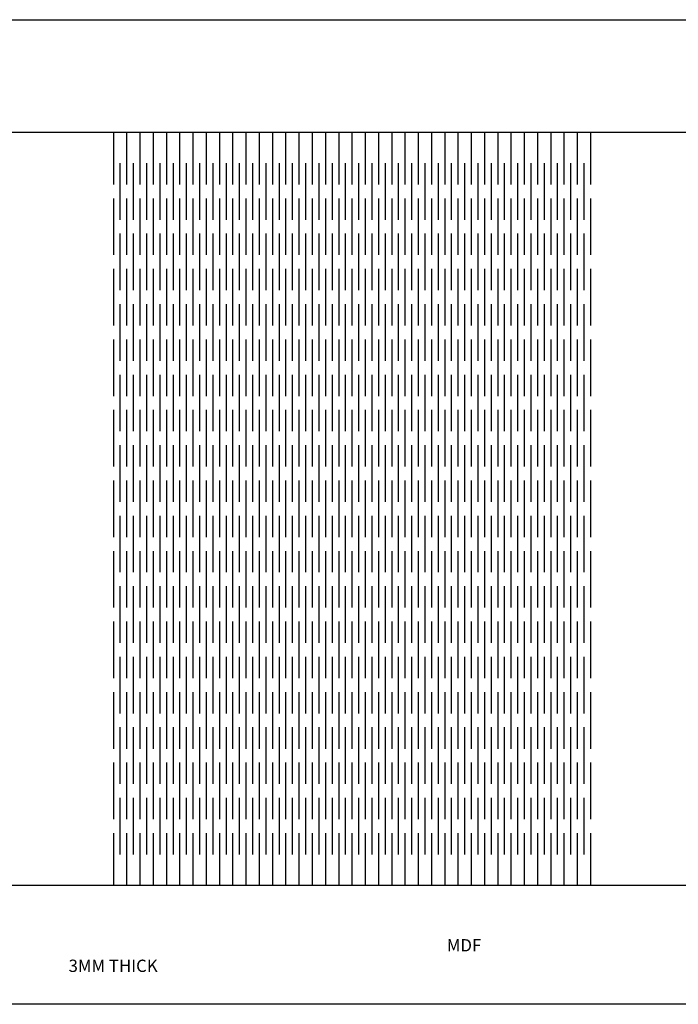
# Model space of a CAD drawing. Units: millimetres. Extents: x 1508 to 4684, y 352 to 2184.
# Drawn here: x 4097 to 4231, y 415 to 615 of the extents above; entities that cross this region are included whole.
import ezdxf

# ---------------------------------------------------------------- set-up
doc = ezdxf.new("R2010")
doc.units = ezdxf.units.MM
doc.layers.add('Objetos', color=3, linetype='Continuous')
doc.styles.get("Standard").update_dxf_attribs({"font": 'arial.ttf'})

# ---------------------------------------------------------------- blocks, each defined once
blk = doc.blocks.new('Cover')
for p, q in [((164.66, 0), (164.66, -10.62)), ((167.35, 0), (167.35, -10.62)), ((170.04, 0), (170.04, -10.62)), ((172.74, 0), (172.74, -10.62)), ((175.43, 0), (175.43, -10.62)), ((178.12, 0), (178.12, -10.62)), ((180.81, 0), (180.81, -10.62)), ((183.51, 0), (183.51, -10.62)), ((186.2, 0), (186.2, -10.62)), ((188.89, 0), (188.89, -10.62)), ((191.59, 0), (191.59, -10.62)), ((194.28, 0), (194.28, -10.62)), ((196.97, 0), (196.97, -10.62)), ((199.66, 0), (199.66, -10.62)), ((202.36, 0), (202.36, -10.62)), ((205.05, 0), (205.05, -10.62)), ((207.74, 0), (207.74, -10.62)), ((210.44, 0), (210.44, -10.62)), ((213.13, 0), (213.13, -10.62)), ((215.82, 0), (215.82, -10.62)), ((218.51, 0), (218.51, -10.62)), ((221.21, 0), (221.21, -10.62)), ((223.9, 0), (223.9, -10.62)), ((226.59, 0), (226.59, -10.62)), ((229.29, 0), (229.29, -10.62)), ((231.98, 0), (231.98, -10.62)), ((234.67, 0), (234.67, -10.62)), ((237.36, 0), (237.36, -10.62)), ((240.06, 0), (240.06, -10.62)), ((242.75, 0), (242.75, -10.62)), ((245.44, 0), (245.44, -10.62)), ((248.14, 0), (248.14, -10.62)), ((250.83, 0), (250.83, -10.62)), ((253.52, 0), (253.52, -10.62)), ((256.21, 0), (256.21, -10.62)), ((258.91, 0), (258.91, -10.62)), ((261.6, 0), (261.6, -10.62)), ((166, -6.29), (166, -17.79)), ((168.7, -6.29), (168.7, -17.79)), ((171.39, -6.29), (171.39, -17.79)), ((174.08, -6.29), (174.08, -17.79)), ((176.78, -6.29), (176.78, -17.79)), ((179.47, -6.29), (179.47, -17.79)), ((182.16, -6.29), (182.16, -17.79)), ((184.85, -6.29), (184.85, -17.79)), ((187.55, -6.29), (187.55, -17.79)), ((190.24, -6.29), (190.24, -17.79)), ((192.93, -6.29), (192.93, -17.79)), ((195.62, -6.29), (195.62, -17.79)), ((198.32, -6.29), (198.32, -17.79)), ((201.01, -6.29), (201.01, -17.79)), ((203.7, -6.29), (203.7, -17.79)), ((206.4, -6.29), (206.4, -17.79)), ((209.09, -6.29), (209.09, -17.79)), ((211.78, -6.29), (211.78, -17.79)), ((214.47, -6.29), (214.47, -17.79)), ((217.17, -6.29), (217.17, -17.79)), ((219.86, -6.29), (219.86, -17.79)), ((222.55, -6.29), (222.55, -17.79)), ((225.25, -6.29), (225.25, -17.79)), ((227.94, -6.29), (227.94, -17.79)), ((230.63, -6.29), (230.63, -17.79)), ((233.32, -6.29), (233.32, -17.79)), ((236.02, -6.29), (236.02, -17.79)), ((238.71, -6.29), (238.71, -17.79)), ((241.4, -6.29), (241.4, -17.79)), ((244.1, -6.29), (244.1, -17.79)), ((246.79, -6.29), (246.79, -17.79)), ((249.48, -6.29), (249.48, -17.79)), ((252.17, -6.29), (252.17, -17.79)), ((254.87, -6.29), (254.87, -17.79)), ((257.56, -6.29), (257.56, -17.79)), ((260.25, -6.29), (260.25, -17.79)), ((164.66, -13.45), (164.66, -24.95)), ((167.35, -13.45), (167.35, -24.95)), ((170.04, -13.45), (170.04, -24.95)), ((172.74, -13.45), (172.74, -24.95)), ((175.43, -13.45), (175.43, -24.95)), ((178.12, -13.45), (178.12, -24.95)), ((180.81, -13.45), (180.81, -24.95)), ((183.51, -13.45), (183.51, -24.95)), ((186.2, -13.45), (186.2, -24.95)), ((188.89, -13.45), (188.89, -24.95)), ((191.59, -13.45), (191.59, -24.95)), ((194.28, -13.45), (194.28, -24.95)), ((196.97, -13.45), (196.97, -24.95)), ((199.66, -13.45), (199.66, -24.95)), ((202.36, -13.45), (202.36, -24.95)), ((205.05, -13.45), (205.05, -24.95)), ((207.74, -13.45), (207.74, -24.95)), ((210.44, -13.45), (210.44, -24.95)), ((213.13, -13.45), (213.13, -24.95)), ((215.82, -13.45), (215.82, -24.95)), ((218.51, -13.45), (218.51, -24.95)), ((221.21, -13.45), (221.21, -24.95)), ((223.9, -13.45), (223.9, -24.95)), ((226.59, -13.45), (226.59, -24.95)), ((229.29, -13.45), (229.29, -24.95)), ((231.98, -13.45), (231.98, -24.95)), ((234.67, -13.45), (234.67, -24.95)), ((237.36, -13.45), (237.36, -24.95)), ((240.06, -13.45), (240.06, -24.95)), ((242.75, -13.45), (242.75, -24.95)), ((245.44, -13.45), (245.44, -24.95)), ((248.14, -13.45), (248.14, -24.95)), ((250.83, -13.45), (250.83, -24.95)), ((253.52, -13.45), (253.52, -24.95)), ((256.21, -13.45), (256.21, -24.95)), ((258.91, -13.45), (258.91, -24.95)), ((261.6, -13.45), (261.6, -24.95)), ((166, -20.61), (166, -32.11)), ((168.7, -20.61), (168.7, -32.11)), ((171.39, -20.61), (171.39, -32.11)), ((174.08, -20.61), (174.08, -32.11)), ((176.78, -20.61), (176.78, -32.11)), ((179.47, -20.61), (179.47, -32.11)), ((182.16, -20.61), (182.16, -32.11)), ((184.85, -20.61), (184.85, -32.11)), ((187.55, -20.61), (187.55, -32.11)), ((190.24, -20.61), (190.24, -32.11)), ((192.93, -20.61), (192.93, -32.11)), ((195.62, -20.61), (195.62, -32.11)), ((198.32, -20.61), (198.32, -32.11)), ((201.01, -20.61), (201.01, -32.11)), ((203.7, -20.61), (203.7, -32.11)), ((206.4, -20.61), (206.4, -32.11)), ((209.09, -20.61), (209.09, -32.11)), ((211.78, -20.61), (211.78, -32.11)), ((214.47, -20.61), (214.47, -32.11)), ((217.17, -20.61), (217.17, -32.11)), ((219.86, -20.61), (219.86, -32.11)), ((222.55, -20.61), (222.55, -32.11)), ((225.25, -20.61), (225.25, -32.11)), ((227.94, -20.61), (227.94, -32.11)), ((230.63, -20.61), (230.63, -32.11)), ((233.32, -20.61), (233.32, -32.11)), ((236.02, -20.61), (236.02, -32.11)), ((238.71, -20.61), (238.71, -32.11)), ((241.4, -20.61), (241.4, -32.11)), ((244.1, -20.61), (244.1, -32.11)), ((246.79, -20.61), (246.79, -32.11)), ((249.48, -20.61), (249.48, -32.11)), ((252.17, -20.61), (252.17, -32.11)), ((254.87, -20.61), (254.87, -32.11)), ((257.56, -20.61), (257.56, -32.11)), ((260.25, -20.61), (260.25, -32.11)), ((164.66, -27.77), (164.66, -39.27)), ((167.35, -27.77), (167.35, -39.27)), ((170.04, -27.77), (170.04, -39.27)), ((172.74, -27.77), (172.74, -39.27)), ((175.43, -27.77), (175.43, -39.27)), ((178.12, -27.77), (178.12, -39.27)), ((180.81, -27.77), (180.81, -39.27)), ((183.51, -27.77), (183.51, -39.27)), ((186.2, -27.77), (186.2, -39.27)), ((188.89, -27.77), (188.89, -39.27)), ((191.59, -27.77), (191.59, -39.27)), ((194.28, -27.77), (194.28, -39.27)), ((196.97, -27.77), (196.97, -39.27)), ((199.66, -27.77), (199.66, -39.27)), ((202.36, -27.77), (202.36, -39.27)), ((205.05, -27.77), (205.05, -39.27)), ((207.74, -27.77), (207.74, -39.27)), ((210.44, -27.77), (210.44, -39.27)), ((213.13, -27.77), (213.13, -39.27)), ((215.82, -27.77), (215.82, -39.27)), ((218.51, -27.77), (218.51, -39.27)), ((221.21, -27.77), (221.21, -39.27)), ((223.9, -27.77), (223.9, -39.27)), ((226.59, -27.77), (226.59, -39.27)), ((229.29, -27.77), (229.29, -39.27)), ((231.98, -27.77), (231.98, -39.27)), ((234.67, -27.77), (234.67, -39.27)), ((237.36, -27.77), (237.36, -39.27)), ((240.06, -27.77), (240.06, -39.27)), ((242.75, -27.77), (242.75, -39.27)), ((245.44, -27.77), (245.44, -39.27)), ((248.14, -27.77), (248.14, -39.27)), ((250.83, -27.77), (250.83, -39.27)), ((253.52, -27.77), (253.52, -39.27)), ((256.21, -27.77), (256.21, -39.27)), ((258.91, -27.77), (258.91, -39.27)), ((261.6, -27.77), (261.6, -39.27)), ((166, -34.94), (166, -46.44)), ((168.7, -34.94), (168.7, -46.44)), ((171.39, -34.94), (171.39, -46.44)), ((174.08, -34.94), (174.08, -46.44)), ((176.78, -34.94), (176.78, -46.44)), ((179.47, -34.94), (179.47, -46.44)), ((182.16, -34.94), (182.16, -46.44)), ((184.85, -34.94), (184.85, -46.44)), ((187.55, -34.94), (187.55, -46.44)), ((190.24, -34.94), (190.24, -46.44)), ((192.93, -34.94), (192.93, -46.44)), ((195.62, -34.94), (195.62, -46.44)), ((198.32, -34.94), (198.32, -46.44)), ((201.01, -34.94), (201.01, -46.44)), ((203.7, -34.94), (203.7, -46.44)), ((206.4, -34.94), (206.4, -46.44)), ((209.09, -34.94), (209.09, -46.44)), ((211.78, -34.94), (211.78, -46.44)), ((214.47, -34.94), (214.47, -46.44)), ((217.17, -34.94), (217.17, -46.44)), ((219.86, -34.94), (219.86, -46.44)), ((222.55, -34.94), (222.55, -46.44)), ((225.25, -34.94), (225.25, -46.44)), ((227.94, -34.94), (227.94, -46.44)), ((230.63, -34.94), (230.63, -46.44)), ((233.32, -34.94), (233.32, -46.44)), ((236.02, -34.94), (236.02, -46.44)), ((238.71, -34.94), (238.71, -46.44)), ((241.4, -34.94), (241.4, -46.44)), ((244.1, -34.94), (244.1, -46.44)), ((246.79, -34.94), (246.79, -46.44)), ((249.48, -34.94), (249.48, -46.44)), ((252.17, -34.94), (252.17, -46.44)), ((254.87, -34.94), (254.87, -46.44)), ((257.56, -34.94), (257.56, -46.44)), ((260.25, -34.94), (260.25, -46.44)), ((164.66, -42.1), (164.66, -53.6)), ((167.35, -42.1), (167.35, -53.6)), ((170.04, -42.1), (170.04, -53.6)), ((172.74, -42.1), (172.74, -53.6)), ((175.43, -42.1), (175.43, -53.6)), ((178.12, -42.1), (178.12, -53.6)), ((180.81, -42.1), (180.81, -53.6)), ((183.51, -42.1), (183.51, -53.6)), ((186.2, -42.1), (186.2, -53.6)), ((188.89, -42.1), (188.89, -53.6)), ((191.59, -42.1), (191.59, -53.6)), ((194.28, -42.1), (194.28, -53.6)), ((196.97, -42.1), (196.97, -53.6)), ((199.66, -42.1), (199.66, -53.6)), ((202.36, -42.1), (202.36, -53.6)), ((205.05, -42.1), (205.05, -53.6)), ((207.74, -42.1), (207.74, -53.6)), ((210.44, -42.1), (210.44, -53.6)), ((213.13, -42.1), (213.13, -53.6)), ((215.82, -42.1), (215.82, -53.6)), ((218.51, -42.1), (218.51, -53.6)), ((221.21, -42.1), (221.21, -53.6)), ((223.9, -42.1), (223.9, -53.6)), ((226.59, -42.1), (226.59, -53.6)), ((229.29, -42.1), (229.29, -53.6)), ((231.98, -42.1), (231.98, -53.6)), ((234.67, -42.1), (234.67, -53.6)), ((237.36, -42.1), (237.36, -53.6)), ((240.06, -42.1), (240.06, -53.6)), ((242.75, -42.1), (242.75, -53.6)), ((245.44, -42.1), (245.44, -53.6)), ((248.14, -42.1), (248.14, -53.6)), ((250.83, -42.1), (250.83, -53.6)), ((253.52, -42.1), (253.52, -53.6)), ((256.21, -42.1), (256.21, -53.6)), ((258.91, -42.1), (258.91, -53.6)), ((261.6, -42.1), (261.6, -53.6)), ((166, -49.26), (166, -60.76)), ((168.7, -49.26), (168.7, -60.76)), ((171.39, -49.26), (171.39, -60.76)), ((174.08, -49.26), (174.08, -60.76)), ((176.78, -49.26), (176.78, -60.76)), ((179.47, -49.26), (179.47, -60.76)), ((182.16, -49.26), (182.16, -60.76)), ((184.85, -49.26), (184.85, -60.76)), ((187.55, -49.26), (187.55, -60.76)), ((190.24, -49.26), (190.24, -60.76)), ((192.93, -49.26), (192.93, -60.76)), ((195.62, -49.26), (195.62, -60.76)), ((198.32, -49.26), (198.32, -60.76)), ((201.01, -49.26), (201.01, -60.76)), ((203.7, -49.26), (203.7, -60.76)), ((206.4, -49.26), (206.4, -60.76)), ((209.09, -49.26), (209.09, -60.76)), ((211.78, -49.26), (211.78, -60.76)), ((214.47, -49.26), (214.47, -60.76)), ((217.17, -49.26), (217.17, -60.76)), ((219.86, -49.26), (219.86, -60.76)), ((222.55, -49.26), (222.55, -60.76)), ((225.25, -49.26), (225.25, -60.76)), ((227.94, -49.26), (227.94, -60.76)), ((230.63, -49.26), (230.63, -60.76)), ((233.32, -49.26), (233.32, -60.76)), ((236.02, -49.26), (236.02, -60.76)), ((238.71, -49.26), (238.71, -60.76)), ((241.4, -49.26), (241.4, -60.76)), ((244.1, -49.26), (244.1, -60.76)), ((246.79, -49.26), (246.79, -60.76)), ((249.48, -49.26), (249.48, -60.76)), ((252.17, -49.26), (252.17, -60.76)), ((254.87, -49.26), (254.87, -60.76)), ((257.56, -49.26), (257.56, -60.76)), ((260.25, -49.26), (260.25, -60.76)), ((164.66, -56.42), (164.66, -67.92)), ((167.35, -56.42), (167.35, -67.92)), ((170.04, -56.42), (170.04, -67.92)), ((172.74, -56.42), (172.74, -67.92)), ((175.43, -56.42), (175.43, -67.92)), ((178.12, -56.42), (178.12, -67.92)), ((180.81, -56.42), (180.81, -67.92)), ((183.51, -56.42), (183.51, -67.92)), ((186.2, -56.42), (186.2, -67.92)), ((188.89, -56.42), (188.89, -67.92)), ((191.59, -56.42), (191.59, -67.92)), ((194.28, -56.42), (194.28, -67.92)), ((196.97, -56.42), (196.97, -67.92)), ((199.66, -56.42), (199.66, -67.92)), ((202.36, -56.42), (202.36, -67.92)), ((205.05, -56.42), (205.05, -67.92)), ((207.74, -56.42), (207.74, -67.92)), ((210.44, -56.42), (210.44, -67.92)), ((213.13, -56.42), (213.13, -67.92)), ((215.82, -56.42), (215.82, -67.92)), ((218.51, -56.42), (218.51, -67.92)), ((221.21, -56.42), (221.21, -67.92)), ((223.9, -56.42), (223.9, -67.92)), ((226.59, -56.42), (226.59, -67.92)), ((229.29, -56.42), (229.29, -67.92)), ((231.98, -56.42), (231.98, -67.92)), ((234.67, -56.42), (234.67, -67.92)), ((237.36, -56.42), (237.36, -67.92)), ((240.06, -56.42), (240.06, -67.92)), ((242.75, -56.42), (242.75, -67.92)), ((245.44, -56.42), (245.44, -67.92)), ((248.14, -56.42), (248.14, -67.92)), ((250.83, -56.42), (250.83, -67.92)), ((253.52, -56.42), (253.52, -67.92)), ((256.21, -56.42), (256.21, -67.92)), ((258.91, -56.42), (258.91, -67.92)), ((261.6, -56.42), (261.6, -67.92)), ((166, -63.59), (166, -75.09)), ((168.7, -63.59), (168.7, -75.09)), ((171.39, -63.59), (171.39, -75.09)), ((174.08, -63.59), (174.08, -75.09)), ((176.78, -63.59), (176.78, -75.09)), ((179.47, -63.59), (179.47, -75.09)), ((182.16, -63.59), (182.16, -75.09)), ((184.85, -63.59), (184.85, -75.09)), ((187.55, -63.59), (187.55, -75.09)), ((190.24, -63.59), (190.24, -75.09)), ((192.93, -63.59), (192.93, -75.09)), ((195.62, -63.59), (195.62, -75.09)), ((198.32, -63.59), (198.32, -75.09)), ((201.01, -63.59), (201.01, -75.09)), ((203.7, -63.59), (203.7, -75.09)), ((206.4, -63.59), (206.4, -75.09)), ((209.09, -63.59), (209.09, -75.09)), ((211.78, -63.59), (211.78, -75.09)), ((214.47, -63.59), (214.47, -75.09)), ((217.17, -63.59), (217.17, -75.09)), ((219.86, -63.59), (219.86, -75.09)), ((222.55, -63.59), (222.55, -75.09)), ((225.25, -63.59), (225.25, -75.09)), ((227.94, -63.59), (227.94, -75.09)), ((230.63, -63.59), (230.63, -75.09)), ((233.32, -63.59), (233.32, -75.09)), ((236.02, -63.59), (236.02, -75.09)), ((238.71, -63.59), (238.71, -75.09)), ((241.4, -63.59), (241.4, -75.09)), ((244.1, -63.59), (244.1, -75.09)), ((246.79, -63.59), (246.79, -75.09)), ((249.48, -63.59), (249.48, -75.09)), ((252.17, -63.59), (252.17, -75.09)), ((254.87, -63.59), (254.87, -75.09)), ((257.56, -63.59), (257.56, -75.09)), ((260.25, -63.59), (260.25, -75.09)), ((164.66, -70.75), (164.66, -82.25)), ((167.35, -70.75), (167.35, -82.25)), ((170.04, -70.75), (170.04, -82.25)), ((172.74, -70.75), (172.74, -82.25)), ((175.43, -70.75), (175.43, -82.25)), ((178.12, -70.75), (178.12, -82.25)), ((180.81, -70.75), (180.81, -82.25)), ((183.51, -70.75), (183.51, -82.25)), ((186.2, -70.75), (186.2, -82.25)), ((188.89, -70.75), (188.89, -82.25)), ((191.59, -70.75), (191.59, -82.25)), ((194.28, -70.75), (194.28, -82.25)), ((196.97, -70.75), (196.97, -82.25)), ((199.66, -70.75), (199.66, -82.25)), ((202.36, -70.75), (202.36, -82.25)), ((205.05, -70.75), (205.05, -82.25)), ((207.74, -70.75), (207.74, -82.25)), ((210.44, -70.75), (210.44, -82.25)), ((213.13, -70.75), (213.13, -82.25)), ((215.82, -70.75), (215.82, -82.25)), ((218.51, -70.75), (218.51, -82.25)), ((221.21, -70.75), (221.21, -82.25)), ((223.9, -70.75), (223.9, -82.25)), ((226.59, -70.75), (226.59, -82.25)), ((229.29, -70.75), (229.29, -82.25)), ((231.98, -70.75), (231.98, -82.25)), ((234.67, -70.75), (234.67, -82.25)), ((237.36, -70.75), (237.36, -82.25)), ((240.06, -70.75), (240.06, -82.25)), ((242.75, -70.75), (242.75, -82.25)), ((245.44, -70.75), (245.44, -82.25)), ((248.14, -70.75), (248.14, -82.25)), ((250.83, -70.75), (250.83, -82.25)), ((253.52, -70.75), (253.52, -82.25)), ((256.21, -70.75), (256.21, -82.25)), ((258.91, -70.75), (258.91, -82.25)), ((261.6, -70.75), (261.6, -82.25)), ((166, -77.91), (166, -89.41)), ((168.7, -77.91), (168.7, -89.41)), ((171.39, -77.91), (171.39, -89.41)), ((174.08, -77.91), (174.08, -89.41)), ((176.78, -77.91), (176.78, -89.41)), ((179.47, -77.91), (179.47, -89.41)), ((182.16, -77.91), (182.16, -89.41)), ((184.85, -77.91), (184.85, -89.41)), ((187.55, -77.91), (187.55, -89.41)), ((190.24, -77.91), (190.24, -89.41)), ((192.93, -77.91), (192.93, -89.41)), ((195.62, -77.91), (195.62, -89.41)), ((198.32, -77.91), (198.32, -89.41)), ((201.01, -77.91), (201.01, -89.41)), ((203.7, -77.91), (203.7, -89.41)), ((206.4, -77.91), (206.4, -89.41)), ((209.09, -77.91), (209.09, -89.41)), ((211.78, -77.91), (211.78, -89.41)), ((214.47, -77.91), (214.47, -89.41)), ((217.17, -77.91), (217.17, -89.41)), ((219.86, -77.91), (219.86, -89.41)), ((222.55, -77.91), (222.55, -89.41)), ((225.25, -77.91), (225.25, -89.41)), ((227.94, -77.91), (227.94, -89.41)), ((230.63, -77.91), (230.63, -89.41)), ((233.32, -77.91), (233.32, -89.41)), ((236.02, -77.91), (236.02, -89.41)), ((238.71, -77.91), (238.71, -89.41)), ((241.4, -77.91), (241.4, -89.41)), ((244.1, -77.91), (244.1, -89.41)), ((246.79, -77.91), (246.79, -89.41)), ((249.48, -77.91), (249.48, -89.41)), ((252.17, -77.91), (252.17, -89.41)), ((254.87, -77.91), (254.87, -89.41)), ((257.56, -77.91), (257.56, -89.41)), ((260.25, -77.91), (260.25, -89.41)), ((164.66, -85.08), (164.66, -96.58)), ((167.35, -85.08), (167.35, -96.58)), ((170.04, -85.08), (170.04, -96.58)), ((172.74, -85.08), (172.74, -96.58)), ((175.43, -85.08), (175.43, -96.58)), ((178.12, -85.08), (178.12, -96.58)), ((180.81, -85.08), (180.81, -96.58)), ((183.51, -85.08), (183.51, -96.58)), ((186.2, -85.08), (186.2, -96.58)), ((188.89, -85.08), (188.89, -96.58)), ((191.59, -85.08), (191.59, -96.58)), ((194.28, -85.08), (194.28, -96.58)), ((196.97, -85.08), (196.97, -96.58)), ((199.66, -85.08), (199.66, -96.58)), ((202.36, -85.08), (202.36, -96.58)), ((205.05, -85.08), (205.05, -96.58)), ((207.74, -85.08), (207.74, -96.58)), ((210.44, -85.08), (210.44, -96.58)), ((213.13, -85.08), (213.13, -96.58)), ((215.82, -85.08), (215.82, -96.58)), ((218.51, -85.08), (218.51, -96.58)), ((221.21, -85.08), (221.21, -96.58)), ((223.9, -85.08), (223.9, -96.58)), ((226.59, -85.08), (226.59, -96.58)), ((229.29, -85.08), (229.29, -96.58)), ((231.98, -85.08), (231.98, -96.58)), ((234.67, -85.08), (234.67, -96.58)), ((237.36, -85.08), (237.36, -96.58)), ((240.06, -85.08), (240.06, -96.58)), ((242.75, -85.08), (242.75, -96.58)), ((245.44, -85.08), (245.44, -96.58)), ((248.14, -85.08), (248.14, -96.58)), ((250.83, -85.08), (250.83, -96.58)), ((253.52, -85.08), (253.52, -96.58)), ((256.21, -85.08), (256.21, -96.58)), ((258.91, -85.08), (258.91, -96.58)), ((261.6, -85.08), (261.6, -96.58)), ((166, -92.24), (166, -103.74)), ((168.7, -92.24), (168.7, -103.74)), ((171.39, -92.24), (171.39, -103.74)), ((174.08, -92.24), (174.08, -103.74)), ((176.78, -92.24), (176.78, -103.74)), ((179.47, -92.24), (179.47, -103.74)), ((182.16, -92.24), (182.16, -103.74)), ((184.85, -92.24), (184.85, -103.74)), ((187.55, -92.24), (187.55, -103.74)), ((190.24, -92.24), (190.24, -103.74)), ((192.93, -92.24), (192.93, -103.74)), ((195.62, -92.24), (195.62, -103.74)), ((198.32, -92.24), (198.32, -103.74)), ((201.01, -92.24), (201.01, -103.74)), ((203.7, -92.24), (203.7, -103.74)), ((206.4, -92.24), (206.4, -103.74)), ((209.09, -92.24), (209.09, -103.74)), ((211.78, -92.24), (211.78, -103.74)), ((214.47, -92.24), (214.47, -103.74)), ((217.17, -92.24), (217.17, -103.74)), ((219.86, -92.24), (219.86, -103.74)), ((222.55, -92.24), (222.55, -103.74)), ((225.25, -92.24), (225.25, -103.74)), ((227.94, -92.24), (227.94, -103.74)), ((230.63, -92.24), (230.63, -103.74)), ((233.32, -92.24), (233.32, -103.74)), ((236.02, -92.24), (236.02, -103.74)), ((238.71, -92.24), (238.71, -103.74)), ((241.4, -92.24), (241.4, -103.74)), ((244.1, -92.24), (244.1, -103.74)), ((246.79, -92.24), (246.79, -103.74)), ((249.48, -92.24), (249.48, -103.74)), ((252.17, -92.24), (252.17, -103.74)), ((254.87, -92.24), (254.87, -103.74)), ((257.56, -92.24), (257.56, -103.74)), ((260.25, -92.24), (260.25, -103.74)), ((164.66, -99.4), (164.66, -110.9)), ((167.35, -99.4), (167.35, -110.9)), ((170.04, -99.4), (170.04, -110.9)), ((172.74, -99.4), (172.74, -110.9)), ((175.43, -99.4), (175.43, -110.9)), ((178.12, -99.4), (178.12, -110.9)), ((180.81, -99.4), (180.81, -110.9)), ((183.51, -99.4), (183.51, -110.9)), ((186.2, -99.4), (186.2, -110.9)), ((188.89, -99.4), (188.89, -110.9)), ((191.59, -99.4), (191.59, -110.9)), ((194.28, -99.4), (194.28, -110.9)), ((196.97, -99.4), (196.97, -110.9)), ((199.66, -99.4), (199.66, -110.9)), ((202.36, -99.4), (202.36, -110.9)), ((205.05, -99.4), (205.05, -110.9)), ((207.74, -99.4), (207.74, -110.9)), ((210.44, -99.4), (210.44, -110.9)), ((213.13, -99.4), (213.13, -110.9)), ((215.82, -99.4), (215.82, -110.9)), ((218.51, -99.4), (218.51, -110.9)), ((221.21, -99.4), (221.21, -110.9)), ((223.9, -99.4), (223.9, -110.9)), ((226.59, -99.4), (226.59, -110.9)), ((229.29, -99.4), (229.29, -110.9)), ((231.98, -99.4), (231.98, -110.9)), ((234.67, -99.4), (234.67, -110.9)), ((237.36, -99.4), (237.36, -110.9)), ((240.06, -99.4), (240.06, -110.9)), ((242.75, -99.4), (242.75, -110.9)), ((245.44, -99.4), (245.44, -110.9)), ((248.14, -99.4), (248.14, -110.9)), ((250.83, -99.4), (250.83, -110.9)), ((253.52, -99.4), (253.52, -110.9)), ((256.21, -99.4), (256.21, -110.9)), ((258.91, -99.4), (258.91, -110.9)), ((261.6, -99.4), (261.6, -110.9)), ((166, -106.56), (166, -118.06)), ((168.7, -106.56), (168.7, -118.06)), ((171.39, -106.56), (171.39, -118.06)), ((174.08, -106.56), (174.08, -118.06)), ((176.78, -106.56), (176.78, -118.06)), ((179.47, -106.56), (179.47, -118.06)), ((182.16, -106.56), (182.16, -118.06)), ((184.85, -106.56), (184.85, -118.06)), ((187.55, -106.56), (187.55, -118.06)), ((190.24, -106.56), (190.24, -118.06)), ((192.93, -106.56), (192.93, -118.06)), ((195.62, -106.56), (195.62, -118.06)), ((198.32, -106.56), (198.32, -118.06)), ((201.01, -106.56), (201.01, -118.06)), ((203.7, -106.56), (203.7, -118.06)), ((206.4, -106.56), (206.4, -118.06)), ((209.09, -106.56), (209.09, -118.06)), ((211.78, -106.56), (211.78, -118.06)), ((214.47, -106.56), (214.47, -118.06)), ((217.17, -106.56), (217.17, -118.06)), ((219.86, -106.56), (219.86, -118.06)), ((222.55, -106.56), (222.55, -118.06)), ((225.25, -106.56), (225.25, -118.06)), ((227.94, -106.56), (227.94, -118.06)), ((230.63, -106.56), (230.63, -118.06)), ((233.32, -106.56), (233.32, -118.06)), ((236.02, -106.56), (236.02, -118.06)), ((238.71, -106.56), (238.71, -118.06)), ((241.4, -106.56), (241.4, -118.06)), ((244.1, -106.56), (244.1, -118.06)), ((246.79, -106.56), (246.79, -118.06)), ((249.48, -106.56), (249.48, -118.06)), ((252.17, -106.56), (252.17, -118.06)), ((254.87, -106.56), (254.87, -118.06)), ((257.56, -106.56), (257.56, -118.06)), ((260.25, -106.56), (260.25, -118.06)), ((164.66, -113.73), (164.66, -125.23)), ((167.35, -113.73), (167.35, -125.23)), ((170.04, -113.73), (170.04, -125.23)), ((172.74, -113.73), (172.74, -125.23)), ((175.43, -113.73), (175.43, -125.23)), ((178.12, -113.73), (178.12, -125.23)), ((180.81, -113.73), (180.81, -125.23)), ((183.51, -113.73), (183.51, -125.23)), ((186.2, -113.73), (186.2, -125.23)), ((188.89, -113.73), (188.89, -125.23)), ((191.59, -113.73), (191.59, -125.23)), ((194.28, -113.73), (194.28, -125.23)), ((196.97, -113.73), (196.97, -125.23)), ((199.66, -113.73), (199.66, -125.23)), ((202.36, -113.73), (202.36, -125.23)), ((205.05, -113.73), (205.05, -125.23)), ((207.74, -113.73), (207.74, -125.23)), ((210.44, -113.73), (210.44, -125.23)), ((213.13, -113.73), (213.13, -125.23)), ((215.82, -113.73), (215.82, -125.23)), ((218.51, -113.73), (218.51, -125.23)), ((221.21, -113.73), (221.21, -125.23)), ((223.9, -113.73), (223.9, -125.23)), ((226.59, -113.73), (226.59, -125.23)), ((229.29, -113.73), (229.29, -125.23)), ((231.98, -113.73), (231.98, -125.23)), ((234.67, -113.73), (234.67, -125.23)), ((237.36, -113.73), (237.36, -125.23)), ((240.06, -113.73), (240.06, -125.23)), ((242.75, -113.73), (242.75, -125.23)), ((245.44, -113.73), (245.44, -125.23)), ((248.14, -113.73), (248.14, -125.23)), ((250.83, -113.73), (250.83, -125.23)), ((253.52, -113.73), (253.52, -125.23)), ((256.21, -113.73), (256.21, -125.23)), ((258.91, -113.73), (258.91, -125.23)), ((261.6, -113.73), (261.6, -125.23)), ((166, -120.89), (166, -132.39)), ((168.7, -120.89), (168.7, -132.39)), ((171.39, -120.89), (171.39, -132.39)), ((174.08, -120.89), (174.08, -132.39)), ((176.78, -120.89), (176.78, -132.39)), ((179.47, -120.89), (179.47, -132.39)), ((182.16, -120.89), (182.16, -132.39)), ((184.85, -120.89), (184.85, -132.39)), ((187.55, -120.89), (187.55, -132.39)), ((190.24, -120.89), (190.24, -132.39)), ((192.93, -120.89), (192.93, -132.39)), ((195.62, -120.89), (195.62, -132.39)), ((198.32, -120.89), (198.32, -132.39)), ((201.01, -120.89), (201.01, -132.39)), ((203.7, -120.89), (203.7, -132.39)), ((206.4, -120.89), (206.4, -132.39)), ((209.09, -120.89), (209.09, -132.39)), ((211.78, -120.89), (211.78, -132.39)), ((214.47, -120.89), (214.47, -132.39)), ((217.17, -120.89), (217.17, -132.39)), ((219.86, -120.89), (219.86, -132.39)), ((222.55, -120.89), (222.55, -132.39)), ((225.25, -120.89), (225.25, -132.39)), ((227.94, -120.89), (227.94, -132.39)), ((230.63, -120.89), (230.63, -132.39)), ((233.32, -120.89), (233.32, -132.39)), ((236.02, -120.89), (236.02, -132.39)), ((238.71, -120.89), (238.71, -132.39)), ((241.4, -120.89), (241.4, -132.39)), ((244.1, -120.89), (244.1, -132.39)), ((246.79, -120.89), (246.79, -132.39)), ((249.48, -120.89), (249.48, -132.39)), ((252.17, -120.89), (252.17, -132.39)), ((254.87, -120.89), (254.87, -132.39)), ((257.56, -120.89), (257.56, -132.39)), ((260.25, -120.89), (260.25, -132.39)), ((164.66, -128.05), (164.66, -139.55)), ((167.35, -128.05), (167.35, -139.55)), ((170.04, -128.05), (170.04, -139.55)), ((172.74, -128.05), (172.74, -139.55)), ((175.43, -128.05), (175.43, -139.55)), ((178.12, -128.05), (178.12, -139.55)), ((180.81, -128.05), (180.81, -139.55)), ((183.51, -128.05), (183.51, -139.55)), ((186.2, -128.05), (186.2, -139.55)), ((188.89, -128.05), (188.89, -139.55)), ((191.59, -128.05), (191.59, -139.55)), ((194.28, -128.05), (194.28, -139.55)), ((196.97, -128.05), (196.97, -139.55)), ((199.66, -128.05), (199.66, -139.55)), ((202.36, -128.05), (202.36, -139.55)), ((205.05, -128.05), (205.05, -139.55)), ((207.74, -128.05), (207.74, -139.55)), ((210.44, -128.05), (210.44, -139.55)), ((213.13, -128.05), (213.13, -139.55)), ((215.82, -128.05), (215.82, -139.55)), ((218.51, -128.05), (218.51, -139.55)), ((221.21, -128.05), (221.21, -139.55)), ((223.9, -128.05), (223.9, -139.55)), ((226.59, -128.05), (226.59, -139.55)), ((229.29, -128.05), (229.29, -139.55)), ((231.98, -128.05), (231.98, -139.55)), ((234.67, -128.05), (234.67, -139.55)), ((237.36, -128.05), (237.36, -139.55)), ((240.06, -128.05), (240.06, -139.55)), ((242.75, -128.05), (242.75, -139.55)), ((245.44, -128.05), (245.44, -139.55)), ((248.14, -128.05), (248.14, -139.55)), ((250.83, -128.05), (250.83, -139.55)), ((253.52, -128.05), (253.52, -139.55)), ((256.21, -128.05), (256.21, -139.55)), ((258.91, -128.05), (258.91, -139.55)), ((261.6, -128.05), (261.6, -139.55)), ((166, -135.21), (166, -146.71)), ((168.7, -135.21), (168.7, -146.71)), ((171.39, -135.21), (171.39, -146.71)), ((174.08, -135.21), (174.08, -146.71)), ((176.78, -135.21), (176.78, -146.71)), ((179.47, -135.21), (179.47, -146.71)), ((182.16, -135.21), (182.16, -146.71)), ((184.85, -135.21), (184.85, -146.71)), ((187.55, -135.21), (187.55, -146.71)), ((190.24, -135.21), (190.24, -146.71)), ((192.93, -135.21), (192.93, -146.71)), ((195.62, -135.21), (195.62, -146.71)), ((198.32, -135.21), (198.32, -146.71)), ((201.01, -135.21), (201.01, -146.71)), ((203.7, -135.21), (203.7, -146.71)), ((206.4, -135.21), (206.4, -146.71)), ((209.09, -135.21), (209.09, -146.71)), ((211.78, -135.21), (211.78, -146.71)), ((214.47, -135.21), (214.47, -146.71)), ((217.17, -135.21), (217.17, -146.71)), ((219.86, -135.21), (219.86, -146.71)), ((222.55, -135.21), (222.55, -146.71)), ((225.25, -135.21), (225.25, -146.71)), ((227.94, -135.21), (227.94, -146.71)), ((230.63, -135.21), (230.63, -146.71)), ((233.32, -135.21), (233.32, -146.71)), ((236.02, -135.21), (236.02, -146.71)), ((238.71, -135.21), (238.71, -146.71)), ((241.4, -135.21), (241.4, -146.71)), ((244.1, -135.21), (244.1, -146.71)), ((246.79, -135.21), (246.79, -146.71)), ((249.48, -135.21), (249.48, -146.71)), ((252.17, -135.21), (252.17, -146.71)), ((254.87, -135.21), (254.87, -146.71)), ((257.56, -135.21), (257.56, -146.71)), ((260.25, -135.21), (260.25, -146.71)), ((164.66, -142.38), (164.66, -153)), ((167.35, -142.38), (167.35, -153)), ((170.04, -142.38), (170.04, -153)), ((172.74, -142.38), (172.74, -153)), ((175.43, -142.38), (175.43, -153)), ((178.12, -142.38), (178.12, -153)), ((180.81, -142.38), (180.81, -153)), ((183.51, -142.38), (183.51, -153)), ((186.2, -142.38), (186.2, -153)), ((188.89, -142.38), (188.89, -153)), ((191.59, -142.38), (191.59, -153)), ((194.28, -142.38), (194.28, -153)), ((196.97, -142.38), (196.97, -153)), ((199.66, -142.38), (199.66, -153)), ((202.36, -142.38), (202.36, -153)), ((205.05, -142.38), (205.05, -153)), ((207.74, -142.38), (207.74, -153)), ((210.44, -142.38), (210.44, -153)), ((213.13, -142.38), (213.13, -153)), ((215.82, -142.38), (215.82, -153)), ((218.51, -142.38), (218.51, -153)), ((221.21, -142.38), (221.21, -153)), ((223.9, -142.38), (223.9, -153)), ((226.59, -142.38), (226.59, -153)), ((229.29, -142.38), (229.29, -153)), ((231.98, -142.38), (231.98, -153)), ((234.67, -142.38), (234.67, -153)), ((237.36, -142.38), (237.36, -153)), ((240.06, -142.38), (240.06, -153)), ((242.75, -142.38), (242.75, -153)), ((245.44, -142.38), (245.44, -153)), ((248.14, -142.38), (248.14, -153)), ((250.83, -142.38), (250.83, -153)), ((253.52, -142.38), (253.52, -153)), ((256.21, -142.38), (256.21, -153)), ((258.91, -142.38), (258.91, -153)), ((261.6, -142.38), (261.6, -153))]:
    blk.add_line(p, q)
blk.add_lwpolyline([(-438.2, 0), (438.2, 0), (438.2, -153), (-438.2, -153)], close=True)

msp = doc.modelspace()

# ---------------------------------------------------------------- linework, layer by layer
at = {"layer": 'Objetos'}
msp.add_lwpolyline([(3492.411, 615.018), (4684.19, 615.018), (4684.19, 415.018), (3492.411, 415.018)], close=True, dxfattribs=at)

# ---------------------------------------------------------------- block references
msp.add_blockref('Cover', (3951.682, 592.173), dxfattribs=at)

# ---------------------------------------------------------------- texts
at = {"layer": 'Objetos', "insert": (4107.238, 428.258), "char_height": 2.5, "attachment_point": 1}
msp.add_mtext_dynamic_manual_height_columns('\\pi30.74495;MDF 3MM THICK', width=88.96773, gutter_width=12.5, heights=[0], dxfattribs=at)

doc.saveas('drawing.dxf')
